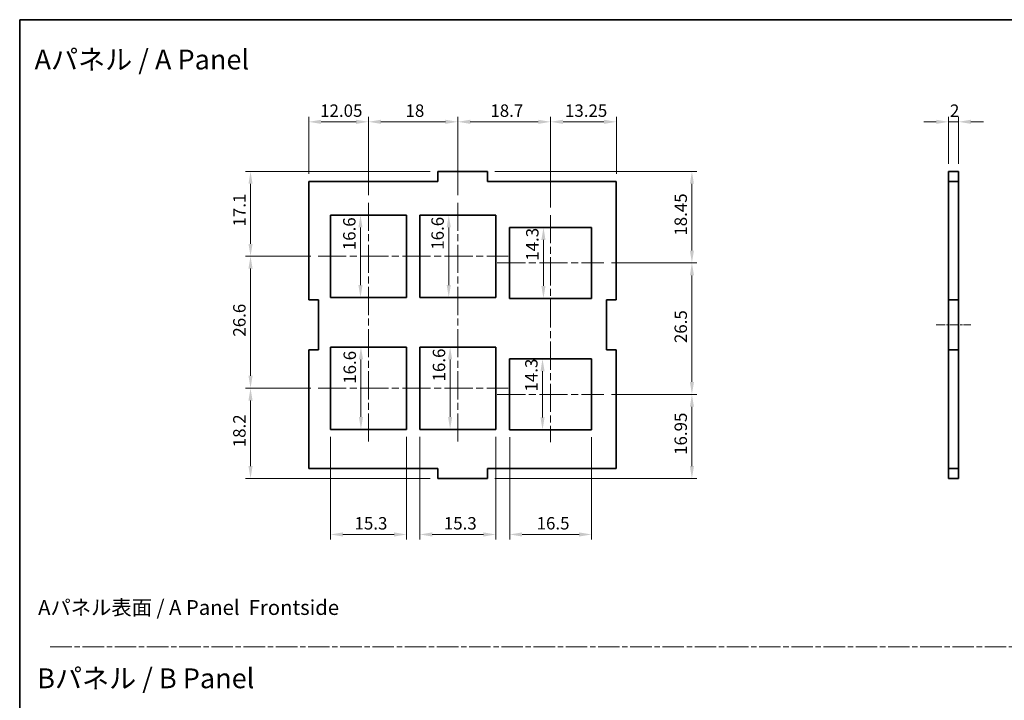
# Model space of a CAD drawing. Units: millimetres. Extents: x 14 to 2802, y 8 to 570.
# Drawn here: x 2010 to 2208, y 152 to 289 of the extents above; entities that cross this region are included whole.
import ezdxf

# ---------------------------------------------------------------- set-up
doc = ezdxf.new("R2010")
doc.units = ezdxf.units.MM
doc.linetypes.add('CHAIN', pattern=[0.3543, 0.2362, -0.0295, 0.0591, -0.0295])
doc.layers.get('Defpoints').update_dxf_attribs({"lineweight": 25})
for name, color, linetype, lineweight in [('Border (ISO)', 7, 'Continuous', 35), ('Dimension (ISO)', 7, 'Continuous', 18), ('Dimension (ISO) @ 1', 7, 'Continuous', 18), ('Sketch Geometry (ISO)', 7, 'Continuous', 18), ('Symbol (ISO)', 7, 'Continuous', 18), ('Visible (ISO)', 7, 'Continuous', 35)]:
    doc.layers.add(name, color=color, linetype=linetype, lineweight=lineweight)
doc.layers.add('Centerline (ISO)', color=7, linetype='Continuous', lineweight=18, true_color=0x80ffff)
doc.styles.add('Note Text (TK)', font='MS PGothic.ttf')
doc.dimstyles.new('Default - Method 1b (TK)', dxfattribs={"dimtxt": 2.5, "dimasz": 2.5, "dimexe": 1, "dimexo": 1.5, "dimgap": 1, "dimtad": 1, "dimtoh": 1, "dimrnd": 1e-08, "dimdsep": 46, "dimtxsty": 'Note Text (TK)', "dimcen": 0.09, "dimdle": 5, "dimclrd": 100, "dimclre": 100, "dimclrt": 7, "dimadec": 1, "dimazin": 1, "dimtfac": 1, "dimtmove": 0, "dimatfit": 3, "dimfxl": 0, "dimtolj": 1, "dimlwd": -1, "dimlwe": -1, "dimarcsym": 0})

# ---------------------------------------------------------------- blocks, each defined once
blk = doc.blocks.new('図面枠 tk図枠')
at = {"layer": 'Border (ISO)'}
for q in [(405.5, 289), (14.5, 8)]:
    blk.add_line((14.5, 289), q, dxfattribs=at)
blk = doc.blocks.new('*D72')
at = {"layer": 'Defpoints', "color": 0, "transparency": 16777216}
for p in [(2079.81, 268.41), (2067.76, 256.41), (2079.81, 252.11)]:
    blk.add_point(p, dxfattribs=at)
at = {"layer": 'Dimension (ISO)', "color": 100, "transparency": 16777216}
for p, q in [((2067.76, 257.91), (2067.76, 269.41)), ((2070.26, 268.41), (2077.31, 268.41)), ((2079.81, 253.61), (2079.81, 269.41))]:
    blk.add_line(p, q, dxfattribs=at)
for points in [[(2070.26, 268.83), (2070.26, 267.99), (2067.76, 268.41)], [(2077.31, 268.83), (2077.31, 267.99), (2079.81, 268.41)]]:
    blk.add_solid(points, dxfattribs=at)
at = {"layer": 'Dimension (ISO)', "color": 7, "transparency": 16777216, "insert": (2070.06, 270.66), "char_height": 2.5, "attachment_point": 4, "style": 'Note Text (TK)'}
blk.add_mtext('\\A1;12.05', dxfattribs=at)
blk = doc.blocks.new('*D73')
at = {"layer": 'Defpoints', "color": 0, "transparency": 16777216}
for p in [(2097.81, 268.41), (2079.81, 252.11), (2097.81, 252.11)]:
    blk.add_point(p, dxfattribs=at)
at = {"layer": 'Dimension (ISO)', "color": 100, "transparency": 16777216}
for p, q in [((2079.81, 253.61), (2079.81, 269.41)), ((2082.31, 268.41), (2095.31, 268.41)), ((2097.81, 253.61), (2097.81, 269.41))]:
    blk.add_line(p, q, dxfattribs=at)
for points in [[(2082.31, 268.83), (2082.31, 267.99), (2079.81, 268.41)], [(2095.31, 268.83), (2095.31, 267.99), (2097.81, 268.41)]]:
    blk.add_solid(points, dxfattribs=at)
at = {"layer": 'Dimension (ISO)', "color": 7, "transparency": 16777216, "insert": (2087.27, 270.66), "char_height": 2.5, "attachment_point": 4, "style": 'Note Text (TK)'}
blk.add_mtext('\\A1;18', dxfattribs=at)
blk = doc.blocks.new('*D74')
at = {"layer": 'Defpoints', "color": 0, "transparency": 16777216}
for p in [(2116.51, 268.41), (2097.81, 252.11), (2116.51, 249.61)]:
    blk.add_point(p, dxfattribs=at)
at = {"layer": 'Dimension (ISO)', "color": 100, "transparency": 16777216}
for p, q in [((2097.81, 253.61), (2097.81, 269.41)), ((2100.31, 268.41), (2114.01, 268.41)), ((2116.51, 251.11), (2116.51, 269.41))]:
    blk.add_line(p, q, dxfattribs=at)
for points in [[(2100.31, 268.83), (2100.31, 267.99), (2097.81, 268.41)], [(2114.01, 268.83), (2114.01, 267.99), (2116.51, 268.41)]]:
    blk.add_solid(points, dxfattribs=at)
at = {"layer": 'Dimension (ISO)', "color": 7, "transparency": 16777216, "insert": (2104.37, 270.66), "char_height": 2.5, "attachment_point": 4, "style": 'Note Text (TK)'}
blk.add_mtext('\\A1;18.7', dxfattribs=at)
blk = doc.blocks.new('*D75')
at = {"layer": 'Defpoints', "color": 0, "transparency": 16777216}
for p in [(2129.76, 268.41), (2129.76, 256.41), (2116.51, 249.61)]:
    blk.add_point(p, dxfattribs=at)
at = {"layer": 'Dimension (ISO)', "color": 100, "transparency": 16777216}
for p, q in [((2116.51, 251.11), (2116.51, 269.41)), ((2119.01, 268.41), (2127.26, 268.41)), ((2129.76, 257.91), (2129.76, 269.41))]:
    blk.add_line(p, q, dxfattribs=at)
for points in [[(2119.01, 268.83), (2119.01, 267.99), (2116.51, 268.41)], [(2127.26, 268.83), (2127.26, 267.99), (2129.76, 268.41)]]:
    blk.add_solid(points, dxfattribs=at)
at = {"layer": 'Dimension (ISO)', "color": 7, "transparency": 16777216, "insert": (2119.41, 270.66), "char_height": 2.5, "attachment_point": 4, "style": 'Note Text (TK)'}
blk.add_mtext('\\A1;13.25', dxfattribs=at)
blk = doc.blocks.new('*D76')
at = {"layer": 'Defpoints', "color": 0, "transparency": 16777216}
for p in [(2093.76, 258.41), (2056.03, 241.31), (2069.66, 241.31)]:
    blk.add_point(p, dxfattribs=at)
at = {"layer": 'Dimension (ISO)', "color": 100, "transparency": 16777216}
for p, q in [((2092.26, 258.41), (2055.03, 258.41)), ((2056.03, 255.91), (2056.03, 243.81)), ((2068.16, 241.31), (2055.03, 241.31))]:
    blk.add_line(p, q, dxfattribs=at)
for points in [[(2055.61, 255.91), (2056.44, 255.91), (2056.03, 258.41)], [(2055.61, 243.81), (2056.44, 243.81), (2056.03, 241.31)]]:
    blk.add_solid(points, dxfattribs=at)
at = {"layer": 'Dimension (ISO)', "color": 7, "transparency": 16777216, "insert": (2053.78, 247.3), "char_height": 2.5, "attachment_point": 4, "rotation": 90, "style": 'Note Text (TK)'}
blk.add_mtext('\\A1;17.1', dxfattribs=at)
blk = doc.blocks.new('*D77')
at = {"layer": 'Defpoints', "color": 0, "transparency": 16777216}
for p in [(2069.66, 241.31), (2056.03, 214.71), (2069.66, 214.71)]:
    blk.add_point(p, dxfattribs=at)
at = {"layer": 'Dimension (ISO)', "color": 100, "transparency": 16777216}
for p, q in [((2068.16, 241.31), (2055.03, 241.31)), ((2056.03, 238.81), (2056.03, 217.21)), ((2068.16, 214.71), (2055.03, 214.71))]:
    blk.add_line(p, q, dxfattribs=at)
for points in [[(2055.61, 238.81), (2056.44, 238.81), (2056.03, 241.31)], [(2055.61, 217.21), (2056.44, 217.21), (2056.03, 214.71)]]:
    blk.add_solid(points, dxfattribs=at)
at = {"layer": 'Dimension (ISO)', "color": 7, "transparency": 16777216, "insert": (2053.78, 225.1), "char_height": 2.5, "attachment_point": 4, "rotation": 90, "style": 'Note Text (TK)'}
blk.add_mtext('\\A1;26.6', dxfattribs=at)
blk = doc.blocks.new('*D78')
at = {"layer": 'Defpoints', "color": 0, "transparency": 16777216}
for p in [(2069.66, 214.71), (2056.03, 196.51), (2093.76, 196.51)]:
    blk.add_point(p, dxfattribs=at)
at = {"layer": 'Dimension (ISO)', "color": 100, "transparency": 16777216}
for p, q in [((2068.16, 214.71), (2055.03, 214.71)), ((2056.03, 212.21), (2056.03, 199.01)), ((2092.26, 196.51), (2055.03, 196.51))]:
    blk.add_line(p, q, dxfattribs=at)
for points in [[(2055.61, 212.21), (2056.44, 212.21), (2056.03, 214.71)], [(2055.61, 199.01), (2056.44, 199.01), (2056.03, 196.51)]]:
    blk.add_solid(points, dxfattribs=at)
at = {"layer": 'Dimension (ISO)', "color": 7, "transparency": 16777216, "insert": (2053.78, 202.8), "char_height": 2.5, "attachment_point": 4, "rotation": 90, "style": 'Note Text (TK)'}
blk.add_mtext('\\A1;18.2', dxfattribs=at)
blk = doc.blocks.new('*D79')
at = {"layer": 'Defpoints', "color": 0, "transparency": 16777216}
for p in [(2072.16, 206.41), (2087.46, 206.41), (2087.46, 185.22)]:
    blk.add_point(p, dxfattribs=at)
at = {"layer": 'Dimension (ISO)', "color": 100, "transparency": 16777216}
for p, q in [((2072.16, 204.91), (2072.16, 184.22)), ((2087.46, 204.91), (2087.46, 184.22)), ((2074.66, 185.22), (2084.96, 185.22))]:
    blk.add_line(p, q, dxfattribs=at)
for points in [[(2074.66, 185.63), (2074.66, 184.8), (2072.16, 185.22)], [(2084.96, 185.63), (2084.96, 184.8), (2087.46, 185.22)]]:
    blk.add_solid(points, dxfattribs=at)
at = {"layer": 'Dimension (ISO)', "color": 7, "transparency": 16777216, "insert": (2076.99, 187.47), "char_height": 2.5, "attachment_point": 4, "style": 'Note Text (TK)'}
blk.add_mtext('\\A1;15.3', dxfattribs=at)
blk = doc.blocks.new('*D80')
at = {"layer": 'Defpoints', "color": 0, "transparency": 16777216}
for p in [(2090.16, 206.41), (2105.46, 206.41), (2105.46, 185.22)]:
    blk.add_point(p, dxfattribs=at)
at = {"layer": 'Dimension (ISO)', "color": 100, "transparency": 16777216}
for p, q in [((2090.16, 204.91), (2090.16, 184.22)), ((2105.46, 204.91), (2105.46, 184.22)), ((2092.66, 185.22), (2102.96, 185.22))]:
    blk.add_line(p, q, dxfattribs=at)
for points in [[(2092.66, 185.63), (2092.66, 184.8), (2090.16, 185.22)], [(2102.96, 185.63), (2102.96, 184.8), (2105.46, 185.22)]]:
    blk.add_solid(points, dxfattribs=at)
at = {"layer": 'Dimension (ISO)', "color": 7, "transparency": 16777216, "insert": (2094.99, 187.47), "char_height": 2.5, "attachment_point": 4, "style": 'Note Text (TK)'}
blk.add_mtext('\\A1;15.3', dxfattribs=at)
blk = doc.blocks.new('*D81')
at = {"layer": 'Defpoints', "color": 0, "transparency": 16777216}
for p in [(2108.26, 206.31), (2124.76, 206.31), (2124.76, 185.22)]:
    blk.add_point(p, dxfattribs=at)
at = {"layer": 'Dimension (ISO)', "color": 100, "transparency": 16777216}
for p, q in [((2108.26, 204.81), (2108.26, 184.22)), ((2124.76, 204.81), (2124.76, 184.22)), ((2110.76, 185.22), (2122.26, 185.22))]:
    blk.add_line(p, q, dxfattribs=at)
for points in [[(2110.76, 185.63), (2110.76, 184.8), (2108.26, 185.22)], [(2122.26, 185.63), (2122.26, 184.8), (2124.76, 185.22)]]:
    blk.add_solid(points, dxfattribs=at)
at = {"layer": 'Dimension (ISO)', "color": 7, "transparency": 16777216, "insert": (2113.69, 187.47), "char_height": 2.5, "attachment_point": 4, "style": 'Note Text (TK)'}
blk.add_mtext('\\A1;16.5', dxfattribs=at)
blk = doc.blocks.new('*D82')
at = {"layer": 'Defpoints', "color": 0, "transparency": 16777216}
for p in [(2103.76, 258.41), (2127.26, 239.96), (2144.99, 239.96)]:
    blk.add_point(p, dxfattribs=at)
at = {"layer": 'Dimension (ISO)', "color": 100, "transparency": 16777216}
for p, q in [((2105.26, 258.41), (2145.99, 258.41)), ((2144.99, 255.91), (2144.99, 242.46)), ((2128.76, 239.96), (2145.99, 239.96))]:
    blk.add_line(p, q, dxfattribs=at)
for points in [[(2144.58, 255.91), (2145.41, 255.91), (2144.99, 258.41)], [(2144.58, 242.46), (2145.41, 242.46), (2144.99, 239.96)]]:
    blk.add_solid(points, dxfattribs=at)
at = {"layer": 'Dimension (ISO)', "color": 7, "transparency": 16777216, "insert": (2142.74, 245.46), "char_height": 2.5, "attachment_point": 4, "rotation": 90, "style": 'Note Text (TK)'}
blk.add_mtext('\\A1;18.45', dxfattribs=at)
blk = doc.blocks.new('*D83')
at = {"layer": 'Defpoints', "color": 0, "transparency": 16777216}
for p in [(2127.26, 239.96), (2127.26, 213.46), (2144.99, 213.46)]:
    blk.add_point(p, dxfattribs=at)
at = {"layer": 'Dimension (ISO)', "color": 100, "transparency": 16777216}
for p, q in [((2128.76, 239.96), (2145.99, 239.96)), ((2144.99, 237.46), (2144.99, 215.96)), ((2128.76, 213.46), (2145.99, 213.46))]:
    blk.add_line(p, q, dxfattribs=at)
for points in [[(2144.58, 237.46), (2145.41, 237.46), (2144.99, 239.96)], [(2144.58, 215.96), (2145.41, 215.96), (2144.99, 213.46)]]:
    blk.add_solid(points, dxfattribs=at)
at = {"layer": 'Dimension (ISO)', "color": 7, "transparency": 16777216, "insert": (2142.74, 223.8), "char_height": 2.5, "attachment_point": 4, "rotation": 90, "style": 'Note Text (TK)'}
blk.add_mtext('\\A1;26.5', dxfattribs=at)
blk = doc.blocks.new('*D84')
at = {"layer": 'Defpoints', "color": 0, "transparency": 16777216}
for p in [(2127.26, 213.46), (2144.99, 213.46), (2103.76, 196.51)]:
    blk.add_point(p, dxfattribs=at)
at = {"layer": 'Dimension (ISO)', "color": 100, "transparency": 16777216}
for p, q in [((2128.76, 213.46), (2145.99, 213.46)), ((2144.99, 199.01), (2144.99, 210.96)), ((2105.26, 196.51), (2145.99, 196.51))]:
    blk.add_line(p, q, dxfattribs=at)
for points in [[(2144.58, 210.96), (2145.41, 210.96), (2144.99, 213.46)], [(2144.58, 199.01), (2145.41, 199.01), (2144.99, 196.51)]]:
    blk.add_solid(points, dxfattribs=at)
at = {"layer": 'Dimension (ISO)', "color": 7, "transparency": 16777216, "insert": (2142.74, 201.26), "char_height": 2.5, "attachment_point": 4, "rotation": 90, "style": 'Note Text (TK)'}
blk.add_mtext('\\A1;16.95', dxfattribs=at)
blk = doc.blocks.new('*D85')
at = {"layer": 'Defpoints', "color": 0, "transparency": 16777216}
for p in [(2198.73, 268.41), (2196.73, 258.41), (2198.73, 258.41)]:
    blk.add_point(p, dxfattribs=at)
at = {"layer": 'Dimension (ISO)', "color": 100, "transparency": 16777216}
for p, q in [((2194.23, 268.41), (2191.73, 268.41)), ((2196.73, 259.91), (2196.73, 269.41)), ((2196.73, 268.41), (2198.73, 268.41)), ((2198.73, 259.91), (2198.73, 269.41)), ((2201.23, 268.41), (2203.73, 268.41))]:
    blk.add_line(p, q, dxfattribs=at)
for points in [[(2194.23, 268.83), (2194.23, 267.99), (2196.73, 268.41)], [(2201.23, 268.83), (2201.23, 267.99), (2198.73, 268.41)]]:
    blk.add_solid(points, dxfattribs=at)
at = {"layer": 'Dimension (ISO)', "color": 7, "transparency": 16777216, "insert": (2197, 270.66), "char_height": 2.5, "attachment_point": 4, "style": 'Note Text (TK)'}
blk.add_mtext('\\A1;2', dxfattribs=at)
blk = doc.blocks.new('*D86')
at = {"layer": 'Defpoints', "color": 0, "transparency": 16777216}
for p in [(2078.28, 223.01), (2078.28, 206.41), (2078.28, 206.41)]:
    blk.add_point(p, dxfattribs=at)
at = {"layer": 'Dimension (ISO)', "color": 100, "transparency": 16777216}
blk.add_line((2078.28, 220.51), (2078.28, 208.91), dxfattribs=at)
for points in [[(2077.86, 220.51), (2078.7, 220.51), (2078.28, 223.01)], [(2077.86, 208.91), (2078.7, 208.91), (2078.28, 206.41)]]:
    blk.add_solid(points, dxfattribs=at)
at = {"layer": 'Dimension (ISO)', "color": 7, "transparency": 16777216, "insert": (2076.03, 215.6), "char_height": 2.5, "attachment_point": 4, "rotation": 90, "style": 'Note Text (TK)'}
blk.add_mtext('\\A1;16.6', dxfattribs=at)
blk = doc.blocks.new('*D87')
at = {"layer": 'Defpoints', "color": 0, "transparency": 16777216}
for p in [(2095.8, 223.01), (2095.8, 206.41), (2096.26, 206.41)]:
    blk.add_point(p, dxfattribs=at)
at = {"layer": 'Dimension (ISO)', "color": 100, "transparency": 16777216}
blk.add_line((2096.26, 220.51), (2096.26, 208.91), dxfattribs=at)
for points in [[(2095.84, 220.51), (2096.67, 220.51), (2096.26, 223.01)], [(2095.84, 208.91), (2096.67, 208.91), (2096.26, 206.41)]]:
    blk.add_solid(points, dxfattribs=at)
at = {"layer": 'Dimension (ISO)', "color": 7, "transparency": 16777216, "insert": (2094.01, 216.07), "char_height": 2.5, "attachment_point": 4, "rotation": 90, "style": 'Note Text (TK)'}
blk.add_mtext('\\A1;16.6', dxfattribs=at)
blk = doc.blocks.new('*D88')
at = {"layer": 'Defpoints', "color": 0, "transparency": 16777216}
for p in [(2114.51, 220.61), (2114.51, 206.31), (2114.88, 206.31)]:
    blk.add_point(p, dxfattribs=at)
at = {"layer": 'Dimension (ISO)', "color": 100, "transparency": 16777216}
blk.add_line((2114.88, 218.11), (2114.88, 208.81), dxfattribs=at)
for points in [[(2114.47, 218.11), (2115.3, 218.11), (2114.88, 220.61)], [(2114.47, 208.81), (2115.3, 208.81), (2114.88, 206.31)]]:
    blk.add_solid(points, dxfattribs=at)
at = {"layer": 'Dimension (ISO)', "color": 7, "transparency": 16777216, "insert": (2112.63, 214.03), "char_height": 2.5, "attachment_point": 4, "rotation": 90, "style": 'Note Text (TK)'}
blk.add_mtext('\\A1;14.3', dxfattribs=at)
blk = doc.blocks.new('*D89')
at = {"layer": 'Defpoints', "color": 0, "transparency": 16777216}
for p in [(2078.19, 249.61), (2078.19, 233.01), (2078.19, 233.01)]:
    blk.add_point(p, dxfattribs=at)
at = {"layer": 'Dimension (ISO)', "color": 100, "transparency": 16777216}
blk.add_line((2078.19, 247.11), (2078.19, 235.51), dxfattribs=at)
for points in [[(2077.77, 247.11), (2078.6, 247.11), (2078.19, 249.61)], [(2077.77, 235.51), (2078.6, 235.51), (2078.19, 233.01)]]:
    blk.add_solid(points, dxfattribs=at)
at = {"layer": 'Dimension (ISO)', "color": 7, "transparency": 16777216, "insert": (2075.94, 242.53), "char_height": 2.5, "attachment_point": 4, "rotation": 90, "style": 'Note Text (TK)'}
blk.add_mtext('\\A1;16.6', dxfattribs=at)
blk = doc.blocks.new('*D90')
at = {"layer": 'Defpoints', "color": 0, "transparency": 16777216}
for p in [(2095.98, 249.61), (2095.98, 233.01), (2095.98, 233.01)]:
    blk.add_point(p, dxfattribs=at)
at = {"layer": 'Dimension (ISO)', "color": 100, "transparency": 16777216}
blk.add_line((2095.98, 247.11), (2095.98, 235.51), dxfattribs=at)
for points in [[(2095.56, 247.11), (2096.4, 247.11), (2095.98, 249.61)], [(2095.56, 235.51), (2096.4, 235.51), (2095.98, 233.01)]]:
    blk.add_solid(points, dxfattribs=at)
at = {"layer": 'Dimension (ISO)', "color": 7, "transparency": 16777216, "insert": (2093.73, 242.62), "char_height": 2.5, "attachment_point": 4, "rotation": 90, "style": 'Note Text (TK)'}
blk.add_mtext('\\A1;16.6', dxfattribs=at)
blk = doc.blocks.new('*D91')
at = {"layer": 'Defpoints', "color": 0, "transparency": 16777216}
for p in [(2114.33, 247.11), (2114.33, 232.81), (2115.07, 232.81)]:
    blk.add_point(p, dxfattribs=at)
at = {"layer": 'Dimension (ISO)', "color": 100, "transparency": 16777216}
blk.add_line((2115.07, 244.61), (2115.07, 235.31), dxfattribs=at)
for points in [[(2114.65, 244.61), (2115.48, 244.61), (2115.07, 247.11)], [(2114.65, 235.31), (2115.48, 235.31), (2115.07, 232.81)]]:
    blk.add_solid(points, dxfattribs=at)
at = {"layer": 'Dimension (ISO)', "color": 7, "transparency": 16777216, "insert": (2112.82, 240.4), "char_height": 2.5, "attachment_point": 4, "rotation": 90, "style": 'Note Text (TK)'}
blk.add_mtext('\\A1;14.3', dxfattribs=at)

msp = doc.modelspace()

# ---------------------------------------------------------------- linework, layer by layer
at = {"layer": 'Centerline (ISO)', "linetype": 'CHAIN', "ltscale": 23.990969}
for p, q in [((2079.8064, 252.1089), (2079.8064, 203.9089)), ((2097.8064, 252.1089), (2097.8064, 203.9089)), ((2116.5064, 249.6089), (2116.5064, 203.8089)), ((2069.6564, 241.3089), (2107.9564, 241.3089)), ((2105.7564, 239.9589), (2127.2564, 239.9589)), ((2069.6564, 214.7089), (2107.9564, 214.7089)), ((2105.7564, 213.4589), (2127.2564, 213.4589))]:
    msp.add_line(p, q, dxfattribs=at)
at = {"layer": 'Centerline (ISO)', "linetype": 'CHAIN', "ltscale": 7.778352}
msp.add_line((2194.2283, 227.4589), (2201.2283, 227.4589), dxfattribs=at)
at = {"layer": 'Sketch Geometry (ISO)', "color": 4, "linetype": 'CHAIN', "ltscale": 18.330088, "true_color": 0x00ffff}
msp.add_line((2015.6709, 162.5673), (2392.3432, 162.5673), dxfattribs=at)
at = {"layer": 'Visible (ISO)'}
for p, q in [((2093.7564, 256.4089), (2093.7564, 258.4089)), ((2093.7564, 258.4089), (2103.7564, 258.4089)), ((2103.7564, 256.4089), (2103.7564, 258.4089)), ((2196.7283, 258.4089), (2198.7283, 258.4089)), ((2196.7283, 256.4089), (2196.7283, 258.4089)), ((2198.7283, 256.4089), (2198.7283, 258.4089)), ((2067.7564, 256.4089), (2067.7564, 232.5089)), ((2093.7564, 256.4089), (2067.7564, 256.4089)), ((2129.7564, 256.4089), (2103.7564, 256.4089)), ((2129.7564, 232.5089), (2129.7564, 256.4089)), ((2198.7283, 256.4089), (2196.7283, 256.4089)), ((2196.7283, 232.5089), (2196.7283, 256.4089)), ((2198.7283, 256.4089), (2198.7283, 232.5089)), ((2072.1564, 233.0089), (2072.1564, 249.6089)), ((2072.1564, 249.6089), (2087.4564, 249.6089)), ((2087.4564, 249.6089), (2087.4564, 233.0089)), ((2090.1564, 233.0089), (2090.1564, 249.6089)), ((2090.1564, 249.6089), (2105.4564, 249.6089)), ((2105.4564, 249.6089), (2105.4564, 233.0089)), ((2108.2564, 232.8089), (2108.2564, 247.1089)), ((2108.2564, 247.1089), (2124.7564, 247.1089)), ((2124.7564, 247.1089), (2124.7564, 232.8089)), ((2067.7564, 232.5089), (2069.7564, 232.5089)), ((2069.7564, 232.5089), (2069.7564, 222.4089)), ((2087.4564, 233.0089), (2072.1564, 233.0089)), ((2105.4564, 233.0089), (2090.1564, 233.0089)), ((2124.7564, 232.8089), (2108.2564, 232.8089)), ((2127.7564, 222.4089), (2127.7564, 232.5089)), ((2127.7564, 232.5089), (2129.7564, 232.5089)), ((2196.7283, 222.4089), (2196.7283, 232.5089)), ((2196.7283, 232.5089), (2198.7283, 232.5089)), ((2198.7283, 232.5089), (2198.7283, 222.4089)), ((2069.7564, 222.4089), (2067.7564, 222.4089)), ((2067.7564, 222.4089), (2067.7564, 198.5089)), ((2072.1564, 206.4089), (2072.1564, 223.0089)), ((2072.1564, 223.0089), (2087.4564, 223.0089)), ((2087.4564, 223.0089), (2087.4564, 206.4089)), ((2090.1564, 206.4089), (2090.1564, 223.0089)), ((2090.1564, 223.0089), (2105.4564, 223.0089)), ((2105.4564, 223.0089), (2105.4564, 206.4089)), ((2129.7564, 222.4089), (2127.7564, 222.4089)), ((2129.7564, 198.5089), (2129.7564, 222.4089)), ((2198.7283, 222.4089), (2196.7283, 222.4089)), ((2196.7283, 198.5089), (2196.7283, 222.4089)), ((2198.7283, 222.4089), (2198.7283, 198.5089)), ((2108.2564, 206.3089), (2108.2564, 220.6089)), ((2108.2564, 220.6089), (2124.7564, 220.6089)), ((2124.7564, 220.6089), (2124.7564, 206.3089)), ((2087.4564, 206.4089), (2072.1564, 206.4089)), ((2105.4564, 206.4089), (2090.1564, 206.4089)), ((2124.7564, 206.3089), (2108.2564, 206.3089)), ((2067.7564, 198.5089), (2093.7564, 198.5089)), ((2093.7564, 198.5089), (2093.7564, 196.5089)), ((2103.7564, 198.5089), (2129.7564, 198.5089)), ((2103.7564, 198.5089), (2103.7564, 196.5089)), ((2198.7283, 198.5089), (2196.7283, 198.5089)), ((2196.7283, 198.5089), (2196.7283, 196.5089)), ((2198.7283, 198.5089), (2198.7283, 196.5089)), ((2093.7564, 196.5089), (2103.7564, 196.5089)), ((2196.7283, 196.5089), (2198.7283, 196.5089))]:
    msp.add_line(p, q, dxfattribs=at)

# ---------------------------------------------------------------- block references
msp.add_blockref('図面枠 tk図枠', (1995, 0))

# ---------------------------------------------------------------- texts
at = {"layer": 'Symbol (ISO)', "color": 7, "attachment_point": 4, "line_spacing_factor": 1.5, "style": 'Note Text (TK)'}
for s, insert, char_height, width in [('{\\fＭＳ Ｐゴシック|b0|i0;\\H4.0000;Aパネル / A Panel}', (2012.4945, 280.968), 4, 47.39181), ('{\\fＭＳ Ｐゴシック|b0|i0;\\H3.0000;Aパネル表面 / A Panel  Frontside}', (2013.2119, 170.4941), 3, 64.894738), ('{\\fＭＳ Ｐゴシック|b0|i0;\\H4.0000;Bパネル / B Panel}', (2013.0219, 156.2224), 4, 47.438598)]:
    msp.add_mtext(s, dxfattribs=dict(at, insert=insert, char_height=char_height, width=width))

# ---------------------------------------------------------------- dimensions: what is measured, and where the dimension line sits
at = {"layer": 'Dimension (ISO) @ 1', "color": 100, "true_color": 0x00ff3f}
for base, p1, p2, angle, override, picture, middle in [((2079.8064, 268.4089), (2067.7564, 256.4089), (2079.8064, 252.1089), 180, {"dimscale": 1, "dimtoh": 0, "dimdec": 2, "dimtp": 0, "dimtm": 0, "dimtdec": 2, "dimtix": 0, "dimtofl": 0, "dimtmove": 0, "dimatfit": 1}, '*D72', (2073.7814, 268.4089)), ((2097.8064, 268.4089), (2079.8064, 252.1089), (2097.8064, 252.1089), 180, {"dimscale": 1, "dimtoh": 0, "dimdec": 2, "dimtp": 0, "dimtm": 0, "dimtdec": 2, "dimtix": 0, "dimtofl": 0, "dimtmove": 0, "dimatfit": 1}, '*D73', (2088.8064, 268.4089)), ((2116.5064, 268.4089), (2097.8064, 252.1089), (2116.5064, 249.6089), 180, {"dimscale": 1, "dimtoh": 0, "dimdec": 2, "dimtp": 0, "dimtm": 0, "dimtdec": 2, "dimtix": 0, "dimtofl": 0, "dimtmove": 0, "dimatfit": 1}, '*D74', (2107.1564, 268.4089)), ((2129.7564, 268.4089), (2116.5064, 249.6089), (2129.7564, 256.4089), 180, {"dimscale": 1, "dimtoh": 0, "dimdec": 2, "dimtp": 0, "dimtm": 0, "dimtdec": 2, "dimtix": 0, "dimtofl": 0, "dimtmove": 0, "dimatfit": 1}, '*D75', (2123.1314, 268.4089)), ((2198.7283, 268.4089), (2196.7283, 258.4089), (2198.7283, 258.4089), 180, {"dimscale": 1, "dimtoh": 0, "dimdec": 2, "dimtp": 0, "dimtm": 0, "dimtdec": 2, "dimtix": 0, "dimtofl": 1, "dimtmove": 0, "dimatfit": 1}, '*D85', (2197.7283, 268.4089)), ((2056.0276, 241.3089), (2093.7564, 258.4089), (2069.6564, 241.3089), 270, {"dimscale": 1, "dimtoh": 0, "dimdec": 2, "dimtp": 0, "dimtm": 0, "dimtdec": 2, "dimtix": 0, "dimtofl": 0, "dimtmove": 0, "dimatfit": 1}, '*D76', (2056.0276, 249.8589)), ((2144.9925, 239.9589), (2103.7564, 258.4089), (2127.2564, 239.9589), 90, {"dimscale": 1, "dimtoh": 0, "dimdec": 2, "dimtp": 0, "dimtm": 0, "dimtdec": 2, "dimtix": 0, "dimtofl": 0, "dimtmove": 0, "dimatfit": 1}, '*D82', (2144.9925, 249.1839)), ((2078.1867, 233.0089), (2078.1867, 249.6089), (2078.1867, 233.0089), 270, {"dimscale": 1, "dimtoh": 0, "dimdec": 2, "dimse1": 1, "dimse2": 1, "dimtp": 0, "dimtm": 0, "dimtdec": 2, "dimtix": 0, "dimtofl": 0, "dimtmove": 0, "dimatfit": 1}, '*D89', (2078.1867, 245.3326)), ((2095.9815, 233.0089), (2095.9815, 249.6089), (2095.9815, 233.0089), 270, {"dimscale": 1, "dimtoh": 0, "dimdec": 2, "dimse1": 1, "dimse2": 1, "dimtp": 0, "dimtm": 0, "dimtdec": 2, "dimtix": 0, "dimtofl": 0, "dimtmove": 0, "dimatfit": 1}, '*D90', (2095.9815, 245.4248)), ((2115.067, 232.8089), (2114.3294, 247.1089), (2114.3294, 232.8089), 270, {"dimscale": 1, "dimtoh": 0, "dimdec": 2, "dimse1": 1, "dimse2": 1, "dimtp": 0, "dimtm": 0, "dimtdec": 2, "dimtix": 0, "dimtofl": 0, "dimtmove": 0, "dimatfit": 1}, '*D91', (2115.067, 243.212)), ((2056.0276, 214.7089), (2069.6564, 241.3089), (2069.6564, 214.7089), 270, {"dimscale": 1, "dimtoh": 0, "dimdec": 2, "dimtp": 0, "dimtm": 0, "dimtdec": 2, "dimtix": 0, "dimtofl": 0, "dimtmove": 0, "dimatfit": 1}, '*D77', (2056.0276, 228.0089)), ((2144.9925, 213.4589), (2127.2564, 239.9589), (2127.2564, 213.4589), 270, {"dimscale": 1, "dimtoh": 0, "dimdec": 2, "dimtp": 0, "dimtm": 0, "dimtdec": 2, "dimtix": 0, "dimtofl": 0, "dimtmove": 0, "dimatfit": 1}, '*D83', (2144.9925, 226.7089)), ((2078.2789, 206.4089), (2078.2789, 223.0089), (2078.2789, 206.4089), 270, {"dimscale": 1, "dimtoh": 0, "dimdec": 2, "dimse1": 1, "dimse2": 1, "dimtp": 0, "dimtm": 0, "dimtdec": 2, "dimtix": 0, "dimtofl": 0, "dimtmove": 0, "dimatfit": 1}, '*D86', (2078.2789, 218.41)), ((2096.2581, 206.4089), (2095.797, 223.0089), (2095.797, 206.4089), 270, {"dimscale": 1, "dimtoh": 0, "dimdec": 2, "dimse1": 1, "dimse2": 1, "dimtp": 0, "dimtm": 0, "dimtdec": 2, "dimtix": 0, "dimtofl": 0, "dimtmove": 0, "dimatfit": 1}, '*D87', (2096.2581, 218.871)), ((2114.8826, 206.3089), (2114.5138, 220.6089), (2114.5138, 206.3089), 270, {"dimscale": 1, "dimtoh": 0, "dimdec": 2, "dimse1": 1, "dimse2": 1, "dimtp": 0, "dimtm": 0, "dimtdec": 2, "dimtix": 0, "dimtofl": 0, "dimtmove": 0, "dimatfit": 1}, '*D88', (2114.8826, 216.8425)), ((2056.0276, 196.5089), (2069.6564, 214.7089), (2093.7564, 196.5089), 90, {"dimscale": 1, "dimtoh": 0, "dimdec": 2, "dimtp": 0, "dimtm": 0, "dimtdec": 2, "dimtix": 0, "dimtofl": 0, "dimtmove": 0, "dimatfit": 1}, '*D78', (2056.0276, 205.6089)), ((2144.9925, 213.4589), (2103.7564, 196.5089), (2127.2564, 213.4589), 90, {"dimscale": 1, "dimtoh": 0, "dimdec": 2, "dimtp": 0, "dimtm": 0, "dimtdec": 2, "dimtix": 0, "dimtofl": 0, "dimtmove": 0, "dimatfit": 1}, '*D84', (2144.9925, 204.9839)), ((2087.4564, 185.2153), (2072.1564, 206.4089), (2087.4564, 206.4089), 180, {"dimscale": 1, "dimtoh": 0, "dimdec": 2, "dimtp": 0, "dimtm": 0, "dimtdec": 2, "dimtix": 0, "dimtofl": 0, "dimtmove": 0, "dimatfit": 1}, '*D79', (2079.8064, 185.2153)), ((2105.4564, 185.2153), (2090.1564, 206.4089), (2105.4564, 206.4089), 180, {"dimscale": 1, "dimtoh": 0, "dimdec": 2, "dimtp": 0, "dimtm": 0, "dimtdec": 2, "dimtix": 0, "dimtofl": 0, "dimtmove": 0, "dimatfit": 1}, '*D80', (2097.8064, 185.2153)), ((2124.7564, 185.2153), (2108.2564, 206.3089), (2124.7564, 206.3089), 180, {"dimscale": 1, "dimtoh": 0, "dimdec": 2, "dimtp": 0, "dimtm": 0, "dimtdec": 2, "dimtix": 0, "dimtofl": 0, "dimtmove": 0, "dimatfit": 1}, '*D81', (2116.5064, 185.2153))]:
    dim = msp.add_linear_dim(base=base, p1=p1, p2=p2, angle=angle, dimstyle='Default - Method 1b (TK)', override=override, dxfattribs=at)
    dim.commit()
    dim.dimension.update_dxf_attribs({"geometry": picture, "text_midpoint": middle, "dimtype": 128})

doc.saveas('drawing.dxf')
